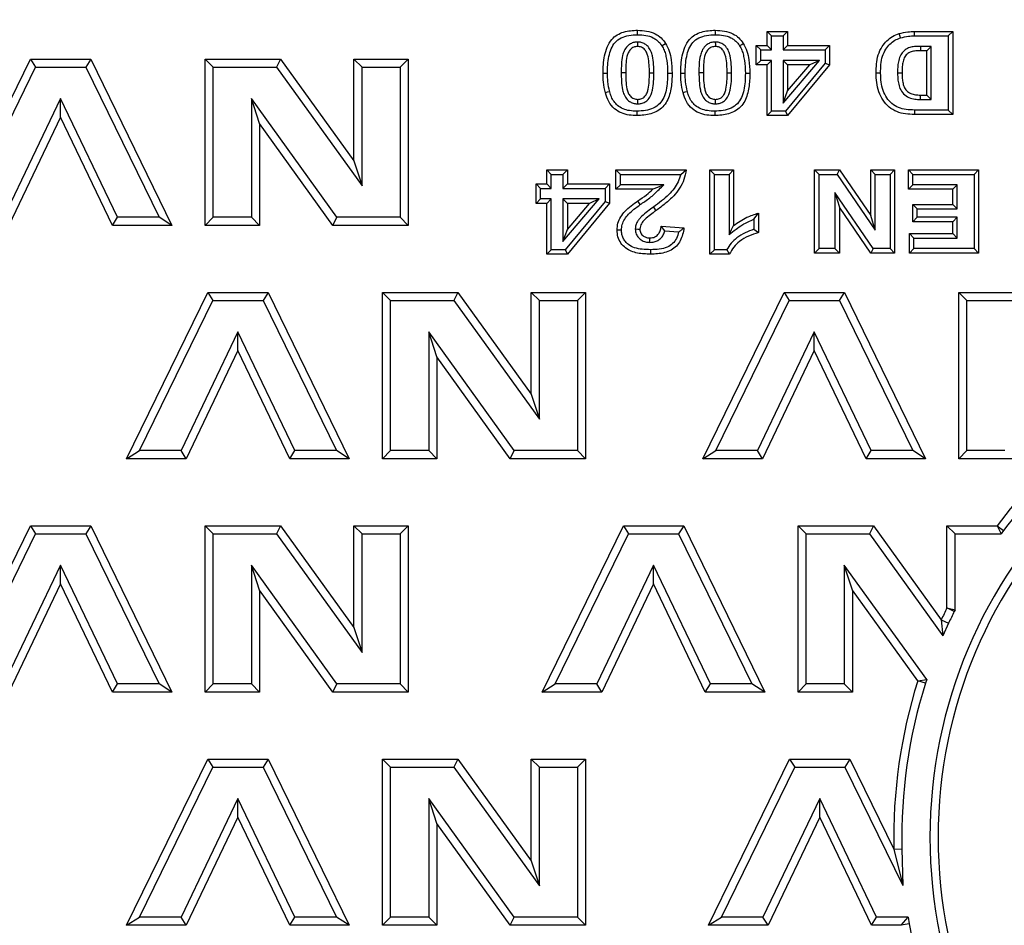
# Model space of a CAD drawing. Units: millimetres. Extents: x 500 to 20500, y -1879 to 14350.
# Drawn here: x 4825 to 5003, y -1183 to -1019 of the extents above; entities that cross this region are included whole.
import ezdxf

# ---------------------------------------------------------------- set-up
doc = ezdxf.new("R2010")
doc.units = ezdxf.units.MM
doc.header["$LTSCALE"] = 50
doc.linetypes.add('SLD-Solid', pattern=[0])

msp = doc.modelspace()

# ---------------------------------------------------------------- linework, layer by layer
at = {"color": 7, "linetype": 'SLD-Solid', "lineweight": 25}
for p, q in [((4960.82, -1022.25), (4960.02, -1021.45)), ((4960.02, -1023.98), (4960.02, -1021.45)), ((4960.02, -1021.45), (4963.72, -1021.45)), ((4962.91, -1022.25), (4963.72, -1021.45)), ((4963.72, -1021.45), (4963.72, -1023.98)), ((4986.62, -1021.45), (4993.52, -1021.45)), ((4992.72, -1022.25), (4993.52, -1021.45)), ((4993.52, -1021.45), (4993.52, -1036.45)), ((4960.82, -1024.78), (4960.82, -1022.25)), ((4960.82, -1022.25), (4962.91, -1022.25)), ((4962.91, -1022.25), (4962.91, -1024.78)), ((4986.63, -1022.25), (4992.72, -1022.25)), ((4992.72, -1022.25), (4992.72, -1035.64)), ((4958.87, -1024.78), (4958.07, -1023.98)), ((4958.07, -1023.98), (4960.02, -1023.98)), ((4958.07, -1027.49), (4958.07, -1023.98)), ((4958.87, -1024.78), (4960.82, -1024.78)), ((4958.87, -1026.68), (4958.87, -1024.78)), ((4960.82, -1024.78), (4960.02, -1023.98)), ((4962.91, -1024.78), (4963.72, -1023.98)), ((4962.91, -1024.78), (4970.51, -1024.78)), ((4963.72, -1023.98), (4971.31, -1023.98)), ((4970.51, -1024.78), (4971.31, -1023.98)), ((4970.51, -1024.78), (4970.51, -1027.17)), ((4971.31, -1023.98), (4971.31, -1027.46)), ((4989.65, -1024.15), (4987.71, -1024.15)), ((4988.85, -1024.95), (4987.72, -1024.95)), ((4989.65, -1024.15), (4988.85, -1024.95)), ((4988.85, -1032.94), (4988.85, -1024.95)), ((4989.65, -1033.74), (4989.65, -1024.15)), ((4812.44, -1056.45), (4827.09, -1026.45)), ((4827.09, -1026.45), (4828, -1027.9)), ((4827.09, -1026.45), (4837.97, -1026.45)), ((4837.97, -1026.45), (4837.06, -1027.9)), ((4837.97, -1026.45), (4852.62, -1056.45)), ((4858.62, -1026.45), (4860.08, -1027.9)), ((4858.62, -1026.45), (4872.22, -1026.45)), ((4858.62, -1056.45), (4858.62, -1026.45)), ((4872.22, -1026.45), (4871.47, -1027.9)), ((4872.22, -1026.45), (4885.47, -1044.83)), ((4885.47, -1026.45), (4886.93, -1027.9)), ((4885.47, -1026.45), (4895.26, -1026.45)), ((4885.47, -1044.83), (4885.47, -1026.45)), ((4895.26, -1026.45), (4893.8, -1027.9)), ((4895.26, -1026.45), (4895.26, -1056.45)), ((4958.87, -1026.68), (4958.07, -1027.49)), ((4960.82, -1026.68), (4958.87, -1026.68)), ((4960.82, -1026.68), (4960.02, -1027.49)), ((4960.82, -1035.84), (4960.82, -1026.68)), ((4962.91, -1026.68), (4963.72, -1027.49)), ((4969.46, -1026.68), (4962.91, -1026.68)), ((4962.91, -1034.39), (4969.46, -1026.68)), ((4962.91, -1026.68), (4962.91, -1034.39)), ((4969.46, -1026.68), (4967.72, -1027.49)), ((4814.77, -1054.99), (4828, -1027.9)), ((4828, -1027.9), (4837.06, -1027.9)), ((4837.06, -1027.9), (4850.29, -1054.99)), ((4860.08, -1027.9), (4871.47, -1027.9)), ((4860.08, -1054.99), (4860.08, -1027.9)), ((4871.47, -1027.9), (4886.93, -1049.34)), ((4886.93, -1027.9), (4893.8, -1027.9)), ((4886.93, -1049.34), (4886.93, -1027.9)), ((4893.8, -1027.9), (4893.8, -1054.99)), ((4960.02, -1027.49), (4958.07, -1027.49)), ((4960.02, -1036.64), (4960.02, -1027.49)), ((4970.51, -1027.17), (4963.34, -1035.84)), ((4971.31, -1027.46), (4963.72, -1036.64)), ((4967.72, -1027.49), (4963.72, -1027.49)), ((4963.72, -1032.2), (4967.72, -1027.49)), ((4963.72, -1027.49), (4963.72, -1032.2)), ((4970.51, -1027.17), (4971.31, -1027.46)), ((4962.91, -1034.39), (4963.72, -1032.2)), ((4832.53, -1033.55), (4822.27, -1054.99)), ((4832.53, -1036.92), (4832.53, -1033.55)), ((4842.78, -1054.99), (4832.53, -1033.55)), ((4868.41, -1038.06), (4866.95, -1033.55)), ((4866.95, -1033.55), (4866.95, -1054.99)), ((4882.4, -1054.99), (4866.95, -1033.55)), ((4987.7, -1032.94), (4988.85, -1032.94)), ((4987.7, -1033.74), (4989.65, -1033.74)), ((4989.65, -1033.74), (4988.85, -1032.94)), ((4960.82, -1035.84), (4960.02, -1036.64)), ((4963.34, -1035.84), (4960.82, -1035.84)), ((4963.34, -1035.84), (4963.72, -1036.64)), ((4992.72, -1035.64), (4986.63, -1035.64)), ((4992.72, -1035.64), (4993.52, -1036.45)), ((4832.53, -1036.92), (4823.19, -1056.45)), ((4841.87, -1056.45), (4832.53, -1036.92)), ((4963.72, -1036.64), (4960.02, -1036.64)), ((4993.52, -1036.45), (4986.62, -1036.45)), ((4868.41, -1038.06), (4868.41, -1056.45)), ((4881.66, -1056.45), (4868.41, -1038.06)), ((4885.47, -1044.83), (4886.93, -1049.34)), ((4921.08, -1047.25), (4920.28, -1046.45)), ((4920.28, -1046.45), (4923.98, -1046.45)), ((4920.28, -1048.98), (4920.28, -1046.45)), ((4923.17, -1047.25), (4923.98, -1046.45)), ((4923.98, -1046.45), (4923.98, -1048.98)), ((4933.55, -1047.25), (4932.74, -1046.45)), ((4932.74, -1046.45), (4945.41, -1046.45)), ((4932.74, -1049.95), (4932.74, -1046.45)), ((4944.44, -1047.25), (4945.41, -1046.45)), ((4950.5, -1047.25), (4949.69, -1046.45)), ((4949.69, -1061.64), (4949.69, -1046.45)), ((4949.69, -1046.45), (4953.98, -1046.45)), ((4953.17, -1047.25), (4953.98, -1046.45)), ((4953.98, -1046.45), (4953.98, -1056.48)), ((4969.39, -1047.25), (4968.59, -1046.45)), ((4968.59, -1046.45), (4973.07, -1046.45)), ((4968.59, -1061.45), (4968.59, -1046.45)), ((4972.64, -1047.25), (4973.07, -1046.45)), ((4973.07, -1046.45), (4978.72, -1054.7)), ((4979.52, -1047.25), (4978.72, -1046.45)), ((4978.72, -1054.7), (4978.72, -1046.45)), ((4978.72, -1046.45), (4983, -1046.45)), ((4982.2, -1047.25), (4983, -1046.45)), ((4983, -1046.45), (4983, -1061.45)), ((4986.34, -1047.25), (4985.54, -1046.45)), ((4985.54, -1049.95), (4985.54, -1046.45)), ((4985.54, -1046.45), (4998.2, -1046.45)), ((4997.39, -1047.25), (4998.2, -1046.45)), ((4998.2, -1046.45), (4998.2, -1061.45)), ((4921.08, -1047.25), (4923.17, -1047.25)), ((4921.08, -1049.78), (4921.08, -1047.25)), ((4923.17, -1047.25), (4923.17, -1049.78)), ((4933.55, -1047.25), (4944.44, -1047.25)), ((4933.55, -1049.15), (4933.55, -1047.25)), ((4950.5, -1060.84), (4950.5, -1047.25)), ((4950.5, -1047.25), (4953.17, -1047.25)), ((4953.17, -1047.25), (4953.17, -1058.08)), ((4969.39, -1060.64), (4969.39, -1047.25)), ((4969.39, -1047.25), (4972.64, -1047.25)), ((4972.64, -1047.25), (4979.52, -1057.3)), ((4979.52, -1057.3), (4979.52, -1047.25)), ((4979.52, -1047.25), (4982.2, -1047.25)), ((4982.2, -1047.25), (4982.2, -1060.64)), ((4986.34, -1049.15), (4986.34, -1047.25)), ((4986.34, -1047.25), (4997.39, -1047.25)), ((4997.39, -1047.25), (4997.39, -1060.64)), ((4919.13, -1049.78), (4918.33, -1048.98)), ((4918.33, -1048.98), (4920.28, -1048.98)), ((4918.33, -1052.49), (4918.33, -1048.98)), ((4919.13, -1051.68), (4919.13, -1049.78)), ((4919.13, -1049.78), (4921.08, -1049.78)), ((4921.08, -1049.78), (4920.28, -1048.98)), ((4923.17, -1049.78), (4923.98, -1048.98)), ((4923.17, -1049.78), (4930.77, -1049.78)), ((4923.98, -1048.98), (4931.57, -1048.98)), ((4930.77, -1049.78), (4931.57, -1048.98)), ((4930.77, -1049.78), (4930.77, -1052.17)), ((4931.57, -1048.98), (4931.57, -1052.46)), ((4933.55, -1049.15), (4932.74, -1049.95)), ((4939.38, -1049.95), (4932.74, -1049.95)), ((4941.38, -1049.15), (4933.55, -1049.15)), ((4986.34, -1049.15), (4985.54, -1049.95)), ((4993.52, -1049.95), (4985.54, -1049.95)), ((4994.33, -1049.15), (4986.34, -1049.15)), ((4994.33, -1049.15), (4993.52, -1049.95)), ((4993.52, -1052.68), (4993.52, -1049.95)), ((4994.33, -1053.48), (4994.33, -1049.15)), ((4919.13, -1051.68), (4918.33, -1052.49)), ((4921.08, -1051.68), (4919.13, -1051.68)), ((4921.08, -1051.68), (4920.28, -1052.49)), ((4921.08, -1060.84), (4921.08, -1051.68)), ((4923.17, -1059.39), (4929.72, -1051.68)), ((4929.72, -1051.68), (4923.17, -1051.68)), ((4923.17, -1051.68), (4923.17, -1059.39)), ((4923.17, -1051.68), (4923.98, -1052.49)), ((4929.72, -1051.68), (4927.98, -1052.49)), ((4979.17, -1060.64), (4972.26, -1050.55)), ((4972.26, -1050.55), (4972.26, -1060.64)), ((4972.26, -1050.55), (4973.07, -1053.15)), ((4920.28, -1052.49), (4918.33, -1052.49)), ((4920.28, -1061.64), (4920.28, -1052.49)), ((4930.77, -1052.17), (4923.6, -1060.84)), ((4931.57, -1052.46), (4923.98, -1061.64)), ((4923.98, -1057.2), (4927.98, -1052.49)), ((4927.98, -1052.49), (4923.98, -1052.49)), ((4923.98, -1052.49), (4923.98, -1057.2)), ((4930.77, -1052.17), (4931.57, -1052.46)), ((4973.07, -1053.15), (4973.07, -1061.45)), ((4978.75, -1061.45), (4973.07, -1053.15)), ((4987.12, -1053.48), (4986.31, -1052.68)), ((4986.31, -1055.8), (4986.31, -1052.68)), ((4986.31, -1052.68), (4993.52, -1052.68)), ((4987.12, -1054.99), (4987.12, -1053.48)), ((4987.12, -1053.48), (4994.33, -1053.48)), ((4994.33, -1053.48), (4993.52, -1052.68)), ((4841.87, -1056.45), (4842.78, -1054.99)), ((4850.29, -1054.99), (4842.78, -1054.99)), ((4852.62, -1056.45), (4850.29, -1054.99)), ((4858.62, -1056.45), (4860.08, -1054.99)), ((4866.95, -1054.99), (4860.08, -1054.99)), ((4868.41, -1056.45), (4866.95, -1054.99)), ((4881.66, -1056.45), (4882.4, -1054.99)), ((4893.8, -1054.99), (4882.4, -1054.99)), ((4893.8, -1054.99), (4895.26, -1056.45)), ((4957.65, -1055.35), (4958.46, -1054.24)), ((4957.65, -1055.35), (4957.65, -1057.16)), ((4958.46, -1054.24), (4958.46, -1057.74)), ((4979.52, -1057.3), (4978.72, -1054.7)), ((4987.12, -1054.99), (4986.31, -1055.8)), ((4994.33, -1054.99), (4987.12, -1054.99)), ((4994.33, -1054.99), (4993.52, -1055.8)), ((4994.33, -1058.74), (4994.33, -1054.99)), ((4852.62, -1056.45), (4841.87, -1056.45)), ((4868.41, -1056.45), (4858.62, -1056.45)), ((4895.26, -1056.45), (4881.66, -1056.45)), ((4923.17, -1059.39), (4923.98, -1057.2)), ((4941.56, -1057.43), (4940.93, -1056.58)), ((4940.93, -1056.58), (4945.02, -1056.9)), ((4957.65, -1057.16), (4958.46, -1057.74)), ((4993.52, -1055.8), (4986.31, -1055.8)), ((4993.52, -1057.94), (4993.52, -1055.8)), ((4941.56, -1057.43), (4944.06, -1057.63)), ((4986.53, -1058.74), (4985.73, -1057.94)), ((4985.73, -1057.94), (4993.52, -1057.94)), ((4985.73, -1061.45), (4985.73, -1057.94)), ((4986.53, -1058.74), (4994.33, -1058.74)), ((4986.53, -1060.64), (4986.53, -1058.74)), ((4994.33, -1058.74), (4993.52, -1057.94)), ((4969.39, -1060.64), (4968.59, -1061.45)), ((4972.26, -1060.64), (4969.39, -1060.64)), ((4972.26, -1060.64), (4973.07, -1061.45)), ((4979.17, -1060.64), (4978.75, -1061.45)), ((4982.2, -1060.64), (4979.17, -1060.64)), ((4982.2, -1060.64), (4983, -1061.45)), ((4986.53, -1060.64), (4985.73, -1061.45)), ((4997.39, -1060.64), (4986.53, -1060.64)), ((4997.39, -1060.64), (4998.2, -1061.45)), ((4921.08, -1060.84), (4920.28, -1061.64)), ((4923.98, -1061.64), (4920.28, -1061.64)), ((4923.6, -1060.84), (4921.08, -1060.84)), ((4923.6, -1060.84), (4923.98, -1061.64)), ((4950.5, -1060.84), (4949.69, -1061.64)), ((4953.2, -1061.64), (4949.69, -1061.64)), ((4952.72, -1060.84), (4950.5, -1060.84)), ((4973.07, -1061.45), (4968.59, -1061.45)), ((4983, -1061.45), (4978.75, -1061.45)), ((4998.2, -1061.45), (4985.73, -1061.45)), ((4844.44, -1098.55), (4859.09, -1068.55)), ((4859.09, -1068.55), (4860, -1070)), ((4859.09, -1068.55), (4869.97, -1068.55)), ((4869.97, -1068.55), (4869.06, -1070)), ((4869.97, -1068.55), (4884.62, -1098.55)), ((4890.62, -1068.55), (4892.08, -1070)), ((4890.62, -1068.55), (4904.22, -1068.55)), ((4890.62, -1098.55), (4890.62, -1068.55)), ((4904.22, -1068.55), (4903.47, -1070)), ((4904.22, -1068.55), (4917.47, -1086.93)), ((4917.47, -1068.55), (4918.93, -1070)), ((4917.47, -1068.55), (4927.26, -1068.55)), ((4917.47, -1086.93), (4917.47, -1068.55)), ((4927.26, -1068.55), (4925.8, -1070)), ((4927.26, -1068.55), (4927.26, -1098.55)), ((4948.44, -1098.55), (4963.09, -1068.55)), ((4963.09, -1068.55), (4964, -1070)), ((4963.09, -1068.55), (4973.97, -1068.55)), ((4973.06, -1070), (4973.97, -1068.55)), ((4973.97, -1068.55), (4988.62, -1098.55)), ((4994.62, -1068.55), (4996.08, -1070)), ((4994.62, -1068.55), (5008.22, -1068.55)), ((4994.62, -1098.55), (4994.62, -1068.55)), ((4846.77, -1097.09), (4860, -1070)), ((4860, -1070), (4869.06, -1070)), ((4869.06, -1070), (4882.29, -1097.09)), ((4892.08, -1070), (4903.47, -1070)), ((4892.08, -1097.09), (4892.08, -1070)), ((4903.47, -1070), (4918.93, -1091.44)), ((4918.93, -1070), (4925.8, -1070)), ((4918.93, -1091.44), (4918.93, -1070)), ((4925.8, -1070), (4925.8, -1097.09)), ((4950.77, -1097.09), (4964, -1070)), ((4964, -1070), (4973.06, -1070)), ((4973.06, -1070), (4986.29, -1097.09)), ((4996.08, -1070), (5007.47, -1070)), ((4996.08, -1097.09), (4996.08, -1070)), ((4864.53, -1075.65), (4854.27, -1097.09)), ((4864.53, -1079.02), (4864.53, -1075.65)), ((4874.78, -1097.09), (4864.53, -1075.65)), ((4900.41, -1080.16), (4898.95, -1075.65)), ((4898.95, -1075.65), (4898.95, -1097.09)), ((4914.4, -1097.09), (4898.95, -1075.65)), ((4968.53, -1075.65), (4958.27, -1097.09)), ((4978.78, -1097.09), (4968.53, -1075.65)), ((4968.53, -1079.02), (4968.53, -1075.65)), ((4864.53, -1079.02), (4855.19, -1098.55)), ((4873.87, -1098.55), (4864.53, -1079.02)), ((4900.41, -1080.16), (4900.41, -1098.55)), ((4913.66, -1098.55), (4900.41, -1080.16)), ((4968.53, -1079.02), (4959.19, -1098.55)), ((4977.87, -1098.55), (4968.53, -1079.02)), ((4917.47, -1086.93), (4918.93, -1091.44)), ((4844.44, -1098.55), (4846.77, -1097.09)), ((4854.27, -1097.09), (4846.77, -1097.09)), ((4855.19, -1098.55), (4854.27, -1097.09)), ((4873.87, -1098.55), (4874.78, -1097.09)), ((4882.29, -1097.09), (4874.78, -1097.09)), ((4884.62, -1098.55), (4882.29, -1097.09)), ((4890.62, -1098.55), (4892.08, -1097.09)), ((4898.95, -1097.09), (4892.08, -1097.09)), ((4900.41, -1098.55), (4898.95, -1097.09)), ((4913.66, -1098.55), (4914.4, -1097.09)), ((4925.8, -1097.09), (4914.4, -1097.09)), ((4925.8, -1097.09), (4927.26, -1098.55)), ((4948.44, -1098.55), (4950.77, -1097.09)), ((4958.27, -1097.09), (4950.77, -1097.09)), ((4959.19, -1098.55), (4958.27, -1097.09)), ((4977.87, -1098.55), (4978.78, -1097.09)), ((4986.29, -1097.09), (4978.78, -1097.09)), ((4988.62, -1098.55), (4986.29, -1097.09)), ((4994.62, -1098.55), (4996.08, -1097.09)), ((5002.95, -1097.09), (4996.08, -1097.09)), ((4855.19, -1098.55), (4844.44, -1098.55)), ((4884.62, -1098.55), (4873.87, -1098.55)), ((4900.41, -1098.55), (4890.62, -1098.55)), ((4927.26, -1098.55), (4913.66, -1098.55)), ((4959.19, -1098.55), (4948.44, -1098.55)), ((4988.62, -1098.55), (4977.87, -1098.55)), ((5004.41, -1098.55), (4994.62, -1098.55)), ((4812.44, -1140.65), (4827.09, -1110.65)), ((4814.77, -1139.19), (4828, -1112.1)), ((4827.09, -1110.65), (4828, -1112.1)), ((4827.09, -1110.65), (4837.97, -1110.65)), ((4828, -1112.1), (4837.06, -1112.1)), ((4837.97, -1110.65), (4837.06, -1112.1)), ((4837.06, -1112.1), (4850.29, -1139.19)), ((4837.97, -1110.65), (4852.62, -1140.65)), ((4858.62, -1110.65), (4860.08, -1112.1)), ((4858.62, -1110.65), (4872.22, -1110.65)), ((4858.62, -1140.65), (4858.62, -1110.65)), ((4860.08, -1112.1), (4871.47, -1112.1)), ((4860.08, -1139.19), (4860.08, -1112.1)), ((4872.22, -1110.65), (4871.47, -1112.1)), ((4871.47, -1112.1), (4886.93, -1133.54)), ((4872.22, -1110.65), (4885.47, -1129.03)), ((4885.47, -1110.65), (4886.93, -1112.1)), ((4885.47, -1110.65), (4895.26, -1110.65)), ((4885.47, -1129.03), (4885.47, -1110.65)), ((4886.93, -1112.1), (4893.8, -1112.1)), ((4886.93, -1133.54), (4886.93, -1112.1)), ((4895.26, -1110.65), (4893.8, -1112.1)), ((4893.8, -1112.1), (4893.8, -1139.19)), ((4895.26, -1110.65), (4895.26, -1140.65)), ((4919.44, -1140.65), (4934.09, -1110.65)), ((4921.77, -1139.19), (4935, -1112.1)), ((4934.09, -1110.65), (4935, -1112.1)), ((4934.09, -1110.65), (4944.97, -1110.65)), ((4935, -1112.1), (4944.06, -1112.1)), ((4944.97, -1110.65), (4944.06, -1112.1)), ((4944.06, -1112.1), (4957.29, -1139.19)), ((4944.97, -1110.65), (4959.62, -1140.65)), ((4965.62, -1110.65), (4967.08, -1112.1)), ((4965.62, -1110.65), (4979.22, -1110.65)), ((4965.62, -1140.65), (4965.62, -1110.65)), ((4967.08, -1112.1), (4978.47, -1112.1)), ((4967.08, -1139.19), (4967.08, -1112.1)), ((4979.22, -1110.65), (4978.47, -1112.1)), ((4978.47, -1112.1), (4991.73, -1130.5)), ((4979.22, -1110.65), (4991.45, -1127.63)), ((4992.47, -1110.65), (4993.93, -1112.1)), ((4992.47, -1110.65), (5001.54, -1110.65)), ((4992.47, -1125.49), (4992.47, -1110.65)), ((4993.93, -1112.1), (5002.27, -1112.1)), ((4993.93, -1125.82), (4993.93, -1112.1)), ((5001.54, -1110.65), (5002.7, -1111.52)), ((5001.54, -1110.65), (5002.27, -1112.1)), ((5002.7, -1111.52), (5002.27, -1112.1)), ((4832.53, -1117.75), (4822.27, -1139.19)), ((4832.53, -1121.12), (4832.53, -1117.75)), ((4842.78, -1139.19), (4832.53, -1117.75)), ((4868.41, -1122.26), (4866.95, -1117.75)), ((4866.95, -1117.75), (4866.95, -1139.19)), ((4882.4, -1139.19), (4866.95, -1117.75)), ((4939.53, -1117.75), (4929.27, -1139.19)), ((4939.53, -1121.12), (4939.53, -1117.75)), ((4949.78, -1139.19), (4939.53, -1117.75)), ((4975.41, -1122.26), (4973.95, -1117.75)), ((4973.95, -1117.75), (4973.95, -1139.19)), ((4988.82, -1138.38), (4973.95, -1117.75)), ((4832.53, -1121.12), (4823.19, -1140.65)), ((4841.87, -1140.65), (4832.53, -1121.12)), ((4939.53, -1121.12), (4930.19, -1140.65)), ((4948.87, -1140.65), (4939.53, -1121.12)), ((4868.41, -1122.26), (4868.41, -1140.65)), ((4881.66, -1140.65), (4868.41, -1122.26)), ((4975.41, -1122.26), (4975.41, -1140.65)), ((4987.21, -1138.64), (4975.41, -1122.26)), ((4992.47, -1125.49), (4993.93, -1125.82)), ((4993.78, -1126.13), (4992.47, -1125.49)), ((4993.93, -1125.82), (4993.78, -1126.13)), ((4991.45, -1127.63), (4992.78, -1128.23)), ((4991.45, -1127.63), (4991.73, -1130.5)), ((4992.78, -1128.23), (4991.73, -1130.5)), ((4885.47, -1129.03), (4886.93, -1133.54)), ((4987.21, -1138.64), (4988.82, -1138.38)), ((4988.6, -1139.07), (4987.21, -1138.64)), ((4988.82, -1138.38), (4988.6, -1139.07)), ((4841.87, -1140.65), (4842.78, -1139.19)), ((4852.62, -1140.65), (4841.87, -1140.65)), ((4850.29, -1139.19), (4842.78, -1139.19)), ((4852.62, -1140.65), (4850.29, -1139.19)), ((4858.62, -1140.65), (4860.08, -1139.19)), ((4868.41, -1140.65), (4858.62, -1140.65)), ((4866.95, -1139.19), (4860.08, -1139.19)), ((4868.41, -1140.65), (4866.95, -1139.19)), ((4881.66, -1140.65), (4882.4, -1139.19)), ((4895.26, -1140.65), (4881.66, -1140.65)), ((4893.8, -1139.19), (4882.4, -1139.19)), ((4893.8, -1139.19), (4895.26, -1140.65)), ((4919.44, -1140.65), (4921.77, -1139.19)), ((4930.19, -1140.65), (4919.44, -1140.65)), ((4929.27, -1139.19), (4921.77, -1139.19)), ((4930.19, -1140.65), (4929.27, -1139.19)), ((4948.87, -1140.65), (4949.78, -1139.19)), ((4959.62, -1140.65), (4948.87, -1140.65)), ((4957.29, -1139.19), (4949.78, -1139.19)), ((4959.62, -1140.65), (4957.29, -1139.19)), ((4965.62, -1140.65), (4967.08, -1139.19)), ((4975.41, -1140.65), (4965.62, -1140.65)), ((4973.95, -1139.19), (4967.08, -1139.19)), ((4975.41, -1140.65), (4973.95, -1139.19)), ((4844.44, -1182.75), (4859.09, -1152.75)), ((4859.09, -1152.75), (4860, -1154.2)), ((4859.09, -1152.75), (4869.97, -1152.75)), ((4869.97, -1152.75), (4869.06, -1154.2)), ((4869.97, -1152.75), (4884.62, -1182.75)), ((4890.62, -1152.75), (4892.08, -1154.2)), ((4890.62, -1152.75), (4904.22, -1152.75)), ((4890.62, -1182.75), (4890.62, -1152.75)), ((4904.22, -1152.75), (4903.47, -1154.2)), ((4904.22, -1152.75), (4917.47, -1171.13)), ((4917.47, -1152.75), (4918.93, -1154.2)), ((4917.47, -1152.75), (4927.26, -1152.75)), ((4917.47, -1171.13), (4917.47, -1152.75)), ((4927.26, -1152.75), (4925.8, -1154.2)), ((4927.26, -1152.75), (4927.26, -1182.75)), ((4949.44, -1182.75), (4964.09, -1152.75)), ((4964.09, -1152.75), (4965, -1154.2)), ((4964.09, -1152.75), (4974.97, -1152.75)), ((4974.97, -1152.75), (4974.06, -1154.2)), ((4974.97, -1152.75), (4982.9, -1168.98)), ((4846.77, -1181.29), (4860, -1154.2)), ((4860, -1154.2), (4869.06, -1154.2)), ((4869.06, -1154.2), (4882.29, -1181.29)), ((4892.08, -1154.2), (4903.47, -1154.2)), ((4892.08, -1181.29), (4892.08, -1154.2)), ((4903.47, -1154.2), (4918.93, -1175.64)), ((4918.93, -1154.2), (4925.8, -1154.2)), ((4918.93, -1175.64), (4918.93, -1154.2)), ((4925.8, -1154.2), (4925.8, -1181.29)), ((4951.77, -1181.29), (4965, -1154.2)), ((4965, -1154.2), (4974.06, -1154.2)), ((4974.06, -1154.2), (4984.5, -1175.58)), ((4864.53, -1159.85), (4854.27, -1181.29)), ((4864.53, -1163.22), (4864.53, -1159.85)), ((4874.78, -1181.29), (4864.53, -1159.85)), ((4900.41, -1164.36), (4898.95, -1159.85)), ((4898.95, -1159.85), (4898.95, -1181.29)), ((4914.4, -1181.29), (4898.95, -1159.85)), ((4969.53, -1159.85), (4959.27, -1181.29)), ((4969.53, -1163.22), (4969.53, -1159.85)), ((4979.78, -1181.29), (4969.53, -1159.85)), ((4864.53, -1163.22), (4855.19, -1182.75)), ((4873.87, -1182.75), (4864.53, -1163.22)), ((4969.53, -1163.22), (4960.19, -1182.75)), ((4978.87, -1182.75), (4969.53, -1163.22)), ((4900.41, -1164.36), (4900.41, -1182.75)), ((4913.66, -1182.75), (4900.41, -1164.36)), ((4982.9, -1168.98), (4984.35, -1168.95)), ((4982.9, -1168.98), (4984.5, -1175.58)), ((4984.35, -1168.95), (4984.5, -1175.58)), ((4917.47, -1171.13), (4918.93, -1175.64)), ((4844.44, -1182.75), (4846.77, -1181.29)), ((4854.27, -1181.29), (4846.77, -1181.29)), ((4855.19, -1182.75), (4854.27, -1181.29)), ((4873.87, -1182.75), (4874.78, -1181.29)), ((4882.29, -1181.29), (4874.78, -1181.29)), ((4884.62, -1182.75), (4882.29, -1181.29)), ((4890.62, -1182.75), (4892.08, -1181.29)), ((4898.95, -1181.29), (4892.08, -1181.29)), ((4900.41, -1182.75), (4898.95, -1181.29)), ((4913.66, -1182.75), (4914.4, -1181.29)), ((4925.8, -1181.29), (4914.4, -1181.29)), ((4925.8, -1181.29), (4927.26, -1182.75)), ((4949.44, -1182.75), (4951.77, -1181.29)), ((4959.27, -1181.29), (4951.77, -1181.29)), ((4960.19, -1182.75), (4959.27, -1181.29)), ((4978.87, -1182.75), (4979.78, -1181.29)), ((4985.45, -1181.29), (4979.78, -1181.29)), ((4984.22, -1182.75), (4985.45, -1181.29)), ((4985.45, -1181.29), (4985.66, -1182.5)), ((4855.19, -1182.75), (4844.44, -1182.75)), ((4884.62, -1182.75), (4873.87, -1182.75)), ((4900.41, -1182.75), (4890.62, -1182.75)), ((4927.26, -1182.75), (4913.66, -1182.75)), ((4960.19, -1182.75), (4949.44, -1182.75)), ((4984.22, -1182.75), (4978.87, -1182.75)), ((4985.66, -1182.5), (4984.22, -1182.75))]:
    msp.add_line(p, q, dxfattribs=at)
at = {"color": 7, "linetype": 'SLD-Solid', "lineweight": 25, "flags": 128}
for points in [[(4936.65, -1022.06), (4936.65, -1021.61), (4936.65, -1021.25)], [(4950.68, -1022.06), (4950.68, -1021.61), (4950.67, -1021.25)], [(4986.63, -1022.25), (4986.63, -1021.8), (4986.62, -1021.45)], [(4936.65, -1023.37), (4936.65, -1023.82), (4936.65, -1024.17)], [(4950.67, -1023.37), (4950.68, -1023.82), (4950.68, -1024.17)], [(4984.07, -1022.63), (4983.95, -1022.19), (4983.86, -1021.85)], [(4941.03, -1024.05), (4941.41, -1023.8), (4941.71, -1023.61)], [(4955.06, -1024.05), (4955.44, -1023.8), (4955.73, -1023.61)], [(4987.71, -1024.15), (4987.72, -1024.6), (4987.72, -1024.95)], [(4931.21, -1029.06), (4930.76, -1029.06), (4930.41, -1029.06)], [(4933.69, -1028.85), (4934.14, -1028.85), (4934.5, -1028.85)], [(4939.59, -1028.96), (4939.14, -1028.96), (4938.78, -1028.96)], [(4942.07, -1029.01), (4942.52, -1029.01), (4942.87, -1029.01)], [(4945.24, -1029.06), (4944.79, -1029.06), (4944.43, -1029.06)], [(4947.72, -1028.85), (4948.17, -1028.85), (4948.52, -1028.85)], [(4953.61, -1028.96), (4953.16, -1028.96), (4952.81, -1028.96)], [(4956.1, -1029.01), (4956.55, -1029.01), (4956.9, -1029.01)], [(4980.5, -1028.99), (4980.05, -1029), (4979.69, -1029)], [(4983.56, -1028.9), (4984.01, -1028.9), (4984.37, -1028.9)], [(4931.61, -1032.33), (4931.17, -1032.44), (4930.83, -1032.53)], [(4945.64, -1032.33), (4945.2, -1032.44), (4944.86, -1032.53)], [(4936.68, -1034.52), (4936.68, -1034.07), (4936.68, -1033.72)], [(4950.7, -1034.52), (4950.7, -1034.07), (4950.7, -1033.72)], [(4987.7, -1033.74), (4987.7, -1033.29), (4987.7, -1032.94)], [(4936.54, -1035.84), (4936.54, -1036.29), (4936.54, -1036.64)], [(4950.56, -1035.84), (4950.56, -1036.29), (4950.56, -1036.64)], [(4986.63, -1035.64), (4986.62, -1036.09), (4986.62, -1036.45)], [(4941.38, -1049.15), (4940.26, -1049.6), (4939.38, -1049.95)], [(4937.13, -1052.69), (4936.88, -1052.32), (4936.68, -1052.03)], [(4939.51, -1053.14), (4939.78, -1053.5), (4939.98, -1053.79)], [(4936.22, -1057.1), (4936.67, -1057.11), (4937.03, -1057.11)], [(4953.17, -1058.08), (4953.62, -1057.18), (4953.98, -1056.48)], [(4933.74, -1057.31), (4933.29, -1057.31), (4932.94, -1057.31)], [(4938.87, -1059.52), (4938.87, -1059.07), (4938.87, -1058.72)], [(4938.98, -1060.84), (4938.98, -1061.29), (4938.98, -1061.64)]]:
    msp.add_lwpolyline(points, dxfattribs=at)
at = {"color": 7, "linetype": 'SLD-Solid', "lineweight": 25}
for radius in [445, 439, 397.43]:
    msp.add_circle((4958.85, -1228.85), radius, dxfattribs=at)
for centre, radius, start, end in [((4958.85, -1228.85), 501.08, 97.8572, 270), ((4958.85, -1228.85), 452.99, 97.8057, 352.303), ((4958.85, -1228.85), 395, 90, 270), ((4958.85, -1228.85), 395, 270, 90), ((4958.85, -1228.85), 323.43, 90, 270), ((4958.85, -1228.85), 323.43, 270, 90), ((4958.85, -1228.85), 308, 90, 270), ((4958.85, -1228.85), 306.94, 90, 270), ((4958.85, -1228.85), 308, 270, 90), ((4958.85, -1228.85), 306.94, 270, 90), ((4958.85, -1228.85), 303, 90, 270), ((4958.85, -1228.85), 303, 270, 90), ((4958.85, -1228.85), 300, 0, 180), ((5076.87, -1166.87), 87.46, 90, 270), ((5076.87, -1166.87), 86, 90, 270), ((5076.87, -1166.87), 94, 130.7192, 143.2671), ((5076.87, -1166.87), 92.54, 130.7192, 143.2671), ((5076.87, -1166.87), 94, 153.8829, 155.326), ((5076.87, -1166.87), 92.54, 153.8829, 155.326), ((5076.87, -1166.87), 94, 162.5242, 181.2891), ((5076.87, -1166.87), 92.54, 162.5242, 181.2891), ((5076.87, -1166.87), 92.54, 189.7259, 201.5946)]:
    msp.add_arc(centre, radius, start, end, dxfattribs=at)
for points, knots in [([(4930.41, -1029.06), (4930.42, -1028.52), (4930.44, -1027.44), (4930.65, -1025.83), (4931.1, -1024.27), (4931.85, -1022.93), (4932.94, -1022.03), (4934.12, -1021.54), (4935.38, -1021.29), (4936.22, -1021.26), (4936.65, -1021.25)], [0, 0, 0, 0, 0.140177, 0.280328, 0.420351, 0.560061, 0.669849, 0.779794, 0.889879, 1, 1, 1, 1]), ([(4936.65, -1021.25), (4937.19, -1021.27), (4938.29, -1021.31), (4939.76, -1021.77), (4940.93, -1022.58), (4941.45, -1023.26), (4941.71, -1023.61)], [0, 0, 0, 0, 0.280309, 0.559892, 0.779922, 1, 1, 1, 1]), ([(4944.43, -1029.06), (4944.44, -1028.52), (4944.46, -1027.44), (4944.68, -1025.83), (4945.13, -1024.27), (4945.88, -1022.93), (4946.96, -1022.03), (4948.15, -1021.54), (4949.4, -1021.29), (4950.25, -1021.26), (4950.67, -1021.25)], [0, 0, 0, 0, 0.140177, 0.280328, 0.420351, 0.560061, 0.669849, 0.779794, 0.889878, 1, 1, 1, 1]), ([(4950.67, -1021.25), (4951.22, -1021.27), (4952.31, -1021.31), (4953.79, -1021.77), (4954.95, -1022.58), (4955.47, -1023.26), (4955.73, -1023.61)], [0, 0, 0, 0, 0.280309, 0.559892, 0.779922, 1, 1, 1, 1]), ([(4983.86, -1021.85), (4984.37, -1021.73), (4985.28, -1021.51), (4986.21, -1021.47), (4986.62, -1021.45)], [0, 0, 0, 0, 0.560052, 1, 1, 1, 1]), ([(4931.21, -1029.06), (4931.22, -1028.54), (4931.24, -1027.51), (4931.44, -1026.01), (4931.84, -1024.61), (4932.52, -1023.37), (4933.69, -1022.52), (4935.12, -1022.12), (4936.13, -1022.08), (4936.65, -1022.06)], [0, 0, 0, 0, 0.151242, 0.299101, 0.440754, 0.572871, 0.705249, 0.847555, 1, 1, 1, 1]), ([(4936.65, -1023.37), (4936.44, -1023.38), (4935.99, -1023.41), (4935.35, -1023.67), (4934.7, -1024.17), (4934.22, -1024.9), (4933.85, -1026), (4933.71, -1027.33), (4933.7, -1028.36), (4933.69, -1028.85)], [0, 0, 0, 0, 0.089659, 0.191432, 0.291498, 0.432441, 0.55952, 0.786684, 1, 1, 1, 1]), ([(4936.65, -1022.06), (4937.15, -1022.07), (4938.11, -1022.1), (4939.28, -1022.45), (4940.06, -1022.96), (4940.6, -1023.45), (4940.89, -1023.85), (4941.03, -1024.05)], [0, 0, 0, 0, 0.296874, 0.569349, 0.709757, 0.851934, 1, 1, 1, 1]), ([(4939.59, -1028.96), (4939.58, -1028.46), (4939.56, -1027.42), (4939.41, -1026.1), (4939.08, -1024.98), (4938.62, -1024.24), (4938, -1023.7), (4937.34, -1023.42), (4936.87, -1023.38), (4936.65, -1023.37)], [0, 0, 0, 0, 0.213816, 0.438226, 0.563188, 0.701752, 0.802407, 0.905254, 1, 1, 1, 1]), ([(4945.24, -1029.06), (4945.25, -1028.54), (4945.27, -1027.51), (4945.47, -1026.01), (4945.86, -1024.61), (4946.55, -1023.37), (4947.71, -1022.52), (4949.14, -1022.12), (4950.15, -1022.08), (4950.68, -1022.06)], [0, 0, 0, 0, 0.151242, 0.299101, 0.440754, 0.572871, 0.705249, 0.847555, 1, 1, 1, 1]), ([(4950.67, -1023.37), (4950.46, -1023.38), (4950.01, -1023.41), (4949.37, -1023.67), (4948.73, -1024.17), (4948.25, -1024.9), (4947.88, -1026), (4947.74, -1027.33), (4947.72, -1028.36), (4947.72, -1028.85)], [0, 0, 0, 0, 0.08966, 0.191432, 0.291498, 0.432441, 0.55952, 0.786684, 1, 1, 1, 1]), ([(4953.61, -1028.96), (4953.6, -1028.46), (4953.59, -1027.42), (4953.43, -1026.1), (4953.11, -1024.98), (4952.64, -1024.24), (4952.03, -1023.7), (4951.37, -1023.42), (4950.9, -1023.38), (4950.67, -1023.37)], [0, 0, 0, 0, 0.2138165, 0.4382264, 0.5631881, 0.7017526, 0.8024075, 0.9052538, 1, 1, 1, 1]), ([(4950.68, -1022.06), (4951.18, -1022.07), (4952.13, -1022.1), (4953.3, -1022.45), (4954.09, -1022.96), (4954.63, -1023.45), (4954.92, -1023.85), (4955.06, -1024.05)], [0, 0, 0, 0, 0.296874, 0.569349, 0.709758, 0.851934, 1, 1, 1, 1]), ([(4979.69, -1029), (4979.7, -1028.44), (4979.73, -1027.33), (4980.01, -1025.68), (4980.68, -1024.26), (4981.59, -1023.15), (4982.62, -1022.31), (4983.44, -1022), (4983.86, -1021.85)], [0, 0, 0, 0, 0.186917, 0.373616, 0.56014, 0.706833, 0.853486, 1, 1, 1, 1]), ([(4980.5, -1028.99), (4980.51, -1028.47), (4980.53, -1027.44), (4980.78, -1025.94), (4981.37, -1024.69), (4982.15, -1023.73), (4983.03, -1023.01), (4983.73, -1022.76), (4984.07, -1022.63)], [0, 0, 0, 0, 0.201138, 0.391496, 0.575123, 0.718298, 0.860206, 1, 1, 1, 1]), ([(4984.07, -1022.63), (4984.55, -1022.51), (4985.39, -1022.31), (4986.26, -1022.27), (4986.63, -1022.25)], [0, 0, 0, 0, 0.566398, 1, 1, 1, 1]), ([(4936.65, -1024.17), (4936.41, -1024.2), (4935.93, -1024.25), (4935.32, -1024.68), (4934.93, -1025.3), (4934.64, -1026.21), (4934.52, -1027.41), (4934.5, -1028.37), (4934.5, -1028.85)], [0, 0, 0, 0, 0.124658, 0.249233, 0.3740926, 0.4992293, 0.7494809, 1, 1, 1, 1]), ([(4938.78, -1028.96), (4938.78, -1028.48), (4938.76, -1027.5), (4938.62, -1026.3), (4938.36, -1025.36), (4937.98, -1024.73), (4937.39, -1024.25), (4936.9, -1024.2), (4936.65, -1024.17)], [0, 0, 0, 0, 0.250609, 0.50105, 0.626237, 0.751106, 0.875513, 1, 1, 1, 1]), ([(4941.03, -1024.05), (4941.18, -1024.31), (4941.48, -1024.84), (4941.73, -1025.75), (4942.01, -1027.13), (4942.04, -1028.23), (4942.07, -1029.01)], [0, 0, 0, 0, 0.173792, 0.357071, 0.545451, 1, 1, 1, 1]), ([(4941.71, -1023.61), (4941.94, -1024.07), (4942.42, -1025.01), (4942.79, -1026.85), (4942.84, -1028.19), (4942.87, -1029.01)], [0, 0, 0, 0, 0.279573, 0.559772, 1, 1, 1, 1]), ([(4950.68, -1024.17), (4950.44, -1024.2), (4949.96, -1024.25), (4949.35, -1024.68), (4948.96, -1025.3), (4948.66, -1026.21), (4948.54, -1027.41), (4948.53, -1028.37), (4948.52, -1028.85)], [0, 0, 0, 0, 0.1246586, 0.249233, 0.3740929, 0.4992294, 0.749481, 1, 1, 1, 1]), ([(4952.81, -1028.96), (4952.8, -1028.48), (4952.79, -1027.5), (4952.65, -1026.3), (4952.38, -1025.36), (4952, -1024.73), (4951.41, -1024.25), (4950.93, -1024.2), (4950.68, -1024.17)], [0, 0, 0, 0, 0.250609, 0.50105, 0.626236, 0.751106, 0.875513, 1, 1, 1, 1]), ([(4955.06, -1024.05), (4955.21, -1024.31), (4955.5, -1024.84), (4955.75, -1025.75), (4956.03, -1027.13), (4956.07, -1028.23), (4956.1, -1029.01)], [0, 0, 0, 0, 0.173792, 0.357071, 0.545451, 1, 1, 1, 1]), ([(4955.73, -1023.61), (4955.97, -1024.07), (4956.44, -1025.01), (4956.81, -1026.85), (4956.87, -1028.19), (4956.9, -1029.01)], [0, 0, 0, 0, 0.279573, 0.559772, 1, 1, 1, 1]), ([(4987.71, -1024.15), (4987.47, -1024.15), (4986.97, -1024.16), (4986.16, -1024.25), (4985.29, -1024.49), (4984.53, -1025.08), (4983.97, -1025.94), (4983.69, -1026.92), (4983.58, -1027.93), (4983.57, -1028.58), (4983.56, -1028.9)], [0, 0, 0, 0, 0.098325, 0.204054, 0.327775, 0.462202, 0.5857, 0.736211, 0.871592, 1, 1, 1, 1]), ([(4987.72, -1024.95), (4987.43, -1024.96), (4986.86, -1024.97), (4986, -1025.08), (4985.22, -1025.5), (4984.72, -1026.24), (4984.47, -1027.1), (4984.38, -1028), (4984.37, -1028.6), (4984.37, -1028.9)], [0, 0, 0, 0, 0.140345, 0.28052, 0.419656, 0.559406, 0.705998, 0.852964, 1, 1, 1, 1]), ([(4930.83, -1032.53), (4930.69, -1031.89), (4930.45, -1030.74), (4930.42, -1029.57), (4930.41, -1029.06)], [0, 0, 0, 0, 0.5599142, 1, 1, 1, 1]), ([(4931.61, -1032.33), (4931.48, -1031.73), (4931.25, -1030.65), (4931.22, -1029.54), (4931.21, -1029.06)], [0, 0, 0, 0, 0.558493, 1, 1, 1, 1]), ([(4933.69, -1028.85), (4933.7, -1029.37), (4933.71, -1030.42), (4933.87, -1031.77), (4934.19, -1032.92), (4934.67, -1033.68), (4935.32, -1034.21), (4935.99, -1034.48), (4936.46, -1034.51), (4936.68, -1034.52)], [0, 0, 0, 0, 0.2141192, 0.4387244, 0.563703, 0.7045782, 0.8068814, 0.9083049, 1, 1, 1, 1]), ([(4934.5, -1028.85), (4934.5, -1029.35), (4934.52, -1030.34), (4934.65, -1031.58), (4934.91, -1032.54), (4935.31, -1033.19), (4935.93, -1033.65), (4936.43, -1033.7), (4936.68, -1033.72)], [0, 0, 0, 0, 0.250594, 0.501028, 0.626224, 0.751085, 0.875428, 1, 1, 1, 1]), ([(4942.07, -1029.01), (4942.06, -1029.52), (4942.04, -1030.54), (4941.84, -1032.02), (4941.44, -1033.39), (4940.68, -1034.58), (4939.49, -1035.36), (4938.07, -1035.78), (4937.06, -1035.82), (4936.54, -1035.84)], [0, 0, 0, 0, 0.151204, 0.298129, 0.438705, 0.567654, 0.703724, 0.847338, 1, 1, 1, 1]), ([(4942.87, -1029.01), (4942.87, -1029.44), (4942.85, -1030.29), (4942.72, -1031.58), (4942.45, -1032.83), (4942, -1034.05), (4941.25, -1035.1), (4940.22, -1035.87), (4939.05, -1036.35), (4937.8, -1036.6), (4936.96, -1036.63), (4936.54, -1036.64)], [0, 0, 0, 0, 0.112126, 0.224234, 0.336296, 0.448265, 0.56002, 0.669874, 0.779851, 0.889904, 1, 1, 1, 1]), ([(4936.68, -1034.52), (4936.89, -1034.51), (4937.35, -1034.48), (4938.02, -1034.22), (4938.66, -1033.69), (4939.12, -1032.92), (4939.42, -1031.81), (4939.57, -1030.49), (4939.58, -1029.46), (4939.59, -1028.96)], [0, 0, 0, 0, 0.092118, 0.194138, 0.297449, 0.44016, 0.564004, 0.786741, 1, 1, 1, 1]), ([(4936.68, -1033.72), (4936.92, -1033.7), (4937.41, -1033.65), (4938.02, -1033.2), (4938.38, -1032.56), (4938.63, -1031.62), (4938.76, -1030.42), (4938.78, -1029.45), (4938.78, -1028.96)], [0, 0, 0, 0, 0.124611, 0.248934, 0.37374, 0.498938, 0.749396, 1, 1, 1, 1]), ([(4944.86, -1032.53), (4944.72, -1031.89), (4944.47, -1030.74), (4944.44, -1029.57), (4944.43, -1029.06)], [0, 0, 0, 0, 0.5599142, 1, 1, 1, 1]), ([(4945.64, -1032.33), (4945.51, -1031.73), (4945.27, -1030.65), (4945.25, -1029.54), (4945.24, -1029.06)], [0, 0, 0, 0, 0.558493, 1, 1, 1, 1]), ([(4947.72, -1028.85), (4947.73, -1029.37), (4947.74, -1030.42), (4947.89, -1031.77), (4948.21, -1032.92), (4948.7, -1033.68), (4949.34, -1034.21), (4950.02, -1034.48), (4950.48, -1034.51), (4950.7, -1034.52)], [0, 0, 0, 0, 0.214119, 0.438725, 0.563703, 0.704579, 0.806882, 0.908305, 1, 1, 1, 1]), ([(4948.52, -1028.85), (4948.53, -1029.35), (4948.54, -1030.34), (4948.68, -1031.58), (4948.94, -1032.54), (4949.33, -1033.19), (4949.96, -1033.65), (4950.45, -1033.7), (4950.7, -1033.72)], [0, 0, 0, 0, 0.2505942, 0.5010285, 0.6262242, 0.7510854, 0.8754281, 1, 1, 1, 1]), ([(4956.1, -1029.01), (4956.09, -1029.52), (4956.07, -1030.54), (4955.86, -1032.02), (4955.46, -1033.39), (4954.71, -1034.58), (4953.52, -1035.36), (4952.09, -1035.78), (4951.08, -1035.82), (4950.56, -1035.84)], [0, 0, 0, 0, 0.151205, 0.298129, 0.438705, 0.567654, 0.703724, 0.847338, 1, 1, 1, 1]), ([(4956.9, -1029.01), (4956.89, -1029.44), (4956.88, -1030.29), (4956.75, -1031.58), (4956.48, -1032.83), (4956.03, -1034.05), (4955.28, -1035.1), (4954.25, -1035.87), (4953.07, -1036.35), (4951.83, -1036.6), (4950.98, -1036.63), (4950.56, -1036.64)], [0, 0, 0, 0, 0.112126, 0.224234, 0.336296, 0.448265, 0.56002, 0.669874, 0.779851, 0.889904, 1, 1, 1, 1]), ([(4950.7, -1034.52), (4950.92, -1034.51), (4951.38, -1034.48), (4952.04, -1034.22), (4952.69, -1033.69), (4953.14, -1032.92), (4953.45, -1031.81), (4953.59, -1030.49), (4953.61, -1029.46), (4953.61, -1028.96)], [0, 0, 0, 0, 0.092118, 0.194138, 0.297449, 0.44016, 0.564004, 0.786741, 1, 1, 1, 1]), ([(4950.7, -1033.72), (4950.95, -1033.7), (4951.44, -1033.65), (4952.05, -1033.2), (4952.41, -1032.56), (4952.66, -1031.62), (4952.79, -1030.42), (4952.8, -1029.45), (4952.81, -1028.96)], [0, 0, 0, 0, 0.124611, 0.248934, 0.373741, 0.498938, 0.749397, 1, 1, 1, 1]), ([(4986.62, -1036.45), (4986.08, -1036.43), (4984.99, -1036.4), (4983.39, -1036.01), (4981.97, -1035.17), (4980.87, -1033.91), (4980.14, -1032.38), (4979.76, -1030.7), (4979.71, -1029.57), (4979.69, -1029)], [0, 0, 0, 0, 0.140172, 0.280076, 0.419915, 0.55974, 0.706335, 0.853149, 1, 1, 1, 1]), ([(4986.63, -1035.64), (4986.12, -1035.63), (4985.14, -1035.6), (4983.71, -1035.26), (4982.49, -1034.54), (4981.54, -1033.46), (4980.9, -1032.1), (4980.56, -1030.58), (4980.52, -1029.53), (4980.5, -1028.99)], [0, 0, 0, 0, 0.147625, 0.283763, 0.417767, 0.551314, 0.695124, 0.845809, 1, 1, 1, 1]), ([(4983.56, -1028.9), (4983.57, -1029.2), (4983.58, -1029.82), (4983.7, -1030.78), (4983.97, -1031.79), (4984.57, -1032.78), (4985.57, -1033.42), (4986.65, -1033.7), (4987.36, -1033.73), (4987.7, -1033.74)], [0, 0, 0, 0, 0.123521, 0.252003, 0.391591, 0.548529, 0.712627, 0.862072, 1, 1, 1, 1]), ([(4984.37, -1028.9), (4984.37, -1029.19), (4984.38, -1029.76), (4984.49, -1030.61), (4984.7, -1031.44), (4985.16, -1032.2), (4985.93, -1032.69), (4986.8, -1032.91), (4987.4, -1032.93), (4987.7, -1032.94)], [0, 0, 0, 0, 0.140317, 0.280609, 0.420718, 0.560267, 0.706444, 0.853118, 1, 1, 1, 1]), ([(4936.54, -1035.84), (4936.09, -1035.83), (4935.24, -1035.81), (4934.03, -1035.48), (4933.06, -1034.89), (4932.37, -1034.12), (4931.88, -1033.28), (4931.7, -1032.65), (4931.61, -1032.33)], [0, 0, 0, 0, 0.199887, 0.384794, 0.562577, 0.706766, 0.848451, 1, 1, 1, 1]), ([(4950.56, -1035.84), (4950.12, -1035.83), (4949.27, -1035.81), (4948.06, -1035.48), (4947.08, -1034.89), (4946.39, -1034.12), (4945.91, -1033.28), (4945.73, -1032.65), (4945.64, -1032.33)], [0, 0, 0, 0, 0.199887, 0.384794, 0.562577, 0.706766, 0.848451, 1, 1, 1, 1]), ([(4936.54, -1036.64), (4936.06, -1036.63), (4935.1, -1036.6), (4933.7, -1036.22), (4932.39, -1035.42), (4931.34, -1034.15), (4931, -1033.07), (4930.83, -1032.53)], [0, 0, 0, 0, 0.18707, 0.37381, 0.560313, 0.780011, 1, 1, 1, 1]), ([(4950.56, -1036.64), (4950.08, -1036.63), (4949.12, -1036.6), (4947.72, -1036.22), (4946.41, -1035.42), (4945.36, -1034.15), (4945.03, -1033.07), (4944.86, -1032.53)], [0, 0, 0, 0, 0.18707, 0.37381, 0.560313, 0.780011, 1, 1, 1, 1]), ([(4945.41, -1046.45), (4945.3, -1047.02), (4945.09, -1048.18), (4944.29, -1049.78), (4943.13, -1051.24), (4941.65, -1052.55), (4940.54, -1053.38), (4939.98, -1053.79)], [0, 0, 0, 0, 0.186523, 0.373094, 0.559641, 0.779783, 1, 1, 1, 1]), ([(4944.44, -1047.25), (4944.3, -1047.7), (4944.02, -1048.6), (4943.27, -1049.83), (4942.22, -1050.97), (4940.96, -1052.07), (4940, -1052.78), (4939.51, -1053.14)], [0, 0, 0, 0, 0.180056, 0.359231, 0.543536, 0.769561, 1, 1, 1, 1]), ([(4936.68, -1052.03), (4937.22, -1051.68), (4938.17, -1051.06), (4939.01, -1050.29), (4939.38, -1049.95)], [0, 0, 0, 0, 0.560097, 1, 1, 1, 1]), ([(4937.13, -1052.69), (4937.41, -1052.5), (4937.99, -1052.11), (4938.85, -1051.51), (4939.69, -1050.78), (4940.52, -1049.97), (4941.09, -1049.42), (4941.38, -1049.15)], [0, 0, 0, 0, 0.183657, 0.374995, 0.568447, 0.785566, 1, 1, 1, 1]), ([(4932.94, -1057.31), (4932.97, -1056.89), (4933.04, -1056.05), (4933.58, -1054.89), (4934.41, -1053.83), (4935.47, -1052.89), (4936.28, -1052.31), (4936.68, -1052.03)], [0, 0, 0, 0, 0.186396, 0.372929, 0.559539, 0.779697, 1, 1, 1, 1]), ([(4933.74, -1057.31), (4933.77, -1056.96), (4933.83, -1056.26), (4934.29, -1055.29), (4935.02, -1054.37), (4935.99, -1053.51), (4936.75, -1052.97), (4937.13, -1052.69)], [0, 0, 0, 0, 0.17372, 0.350591, 0.532962, 0.761094, 1, 1, 1, 1]), ([(4939.51, -1053.14), (4939.16, -1053.4), (4938.43, -1053.93), (4937.58, -1054.63), (4936.97, -1055.26), (4936.6, -1055.79), (4936.29, -1056.4), (4936.25, -1056.87), (4936.22, -1057.1)], [0, 0, 0, 0, 0.249745, 0.506054, 0.619737, 0.738403, 0.867494, 1, 1, 1, 1]), ([(4939.98, -1053.79), (4939.64, -1054.04), (4938.95, -1054.55), (4938.04, -1055.3), (4937.25, -1056.11), (4937.1, -1056.78), (4937.03, -1057.11)], [0, 0, 0, 0, 0.2809, 0.561728, 0.781831, 1, 1, 1, 1]), ([(4953.17, -1058.08), (4953.58, -1057.77), (4954.39, -1057.17), (4955.5, -1056.36), (4956.59, -1055.76), (4957.3, -1055.49), (4957.65, -1055.35)], [0, 0, 0, 0, 0.292372, 0.570583, 0.783383, 1, 1, 1, 1]), ([(4953.98, -1056.48), (4954.36, -1056.2), (4955.12, -1055.65), (4956.6, -1054.84), (4957.75, -1054.47), (4958.46, -1054.24)], [0, 0, 0, 0, 0.280054, 0.56003, 1, 1, 1, 1]), ([(4936.22, -1057.1), (4936.25, -1057.35), (4936.29, -1057.86), (4936.68, -1058.55), (4937.29, -1059.11), (4938.04, -1059.47), (4938.61, -1059.51), (4938.87, -1059.52)], [0, 0, 0, 0, 0.183877, 0.387038, 0.577262, 0.801413, 1, 1, 1, 1]), ([(4937.03, -1057.11), (4937.07, -1057.36), (4937.14, -1057.87), (4937.67, -1058.39), (4938.27, -1058.68), (4938.67, -1058.71), (4938.87, -1058.72)], [0, 0, 0, 0, 0.27891, 0.558593, 0.779141, 1, 1, 1, 1]), ([(4938.87, -1058.72), (4939.18, -1058.69), (4939.8, -1058.63), (4940.5, -1058.03), (4940.79, -1057.29), (4940.88, -1056.81), (4940.93, -1056.58)], [0, 0, 0, 0, 0.279908, 0.558163, 0.778822, 1, 1, 1, 1]), ([(4945.02, -1056.9), (4944.95, -1057.29), (4944.81, -1058.09), (4944.4, -1059.24), (4943.69, -1060.24), (4942.69, -1060.98), (4941.51, -1061.42), (4940.25, -1061.61), (4939.4, -1061.63), (4938.98, -1061.64)], [0, 0, 0, 0, 0.140158, 0.280155, 0.419927, 0.5598, 0.706348, 0.853123, 1, 1, 1, 1]), ([(4944.06, -1057.63), (4944.23, -1057.51), (4944.55, -1057.26), (4944.86, -1057.02), (4945.02, -1056.9)], [0, 0, 0, 0, 0.499985, 1, 1, 1, 1]), ([(4957.65, -1057.16), (4957.12, -1057.36), (4956.04, -1057.76), (4954.63, -1058.6), (4953.5, -1059.65), (4952.98, -1060.44), (4952.72, -1060.84)], [0, 0, 0, 0, 0.270009, 0.55029, 0.775008, 1, 1, 1, 1]), ([(4938.98, -1061.64), (4938.58, -1061.63), (4937.8, -1061.62), (4936.63, -1061.48), (4935.49, -1061.17), (4934.44, -1060.57), (4933.6, -1059.67), (4933.03, -1058.55), (4932.97, -1057.72), (4932.94, -1057.31)], [0, 0, 0, 0, 0.140299, 0.280555, 0.420656, 0.56055, 0.707009, 0.853483, 1, 1, 1, 1]), ([(4938.98, -1060.84), (4938.48, -1060.83), (4937.52, -1060.8), (4936.14, -1060.57), (4935.1, -1060.05), (4934.44, -1059.4), (4934.04, -1058.78), (4933.78, -1058.07), (4933.76, -1057.57), (4933.74, -1057.31)], [0, 0, 0, 0, 0.208408, 0.404195, 0.582945, 0.686712, 0.790184, 0.892454, 1, 1, 1, 1]), ([(4938.87, -1059.52), (4939.07, -1059.51), (4939.52, -1059.49), (4940.18, -1059.27), (4940.83, -1058.84), (4941.31, -1058.19), (4941.48, -1057.67), (4941.56, -1057.43)], [0, 0, 0, 0, 0.166773, 0.361149, 0.560535, 0.794632, 1, 1, 1, 1]), ([(4944.06, -1057.63), (4943.95, -1058.03), (4943.74, -1058.81), (4943.02, -1059.79), (4941.93, -1060.47), (4940.53, -1060.8), (4939.51, -1060.82), (4938.98, -1060.84)], [0, 0, 0, 0, 0.187824, 0.360959, 0.538136, 0.759626, 1, 1, 1, 1]), ([(4958.46, -1057.74), (4957.86, -1057.94), (4956.66, -1058.34), (4955.12, -1059.22), (4953.94, -1060.35), (4953.45, -1061.21), (4953.2, -1061.64)], [0, 0, 0, 0, 0.280256, 0.560077, 0.780036, 1, 1, 1, 1]), ([(4952.72, -1060.84), (4952.81, -1060.99), (4952.97, -1061.26), (4953.13, -1061.52), (4953.2, -1061.64)], [0, 0, 0, 0, 0.55999, 1, 1, 1, 1])]:
    msp.add_open_spline(points, degree=3, knots=knots, dxfattribs=at)

doc.saveas('drawing.dxf')
